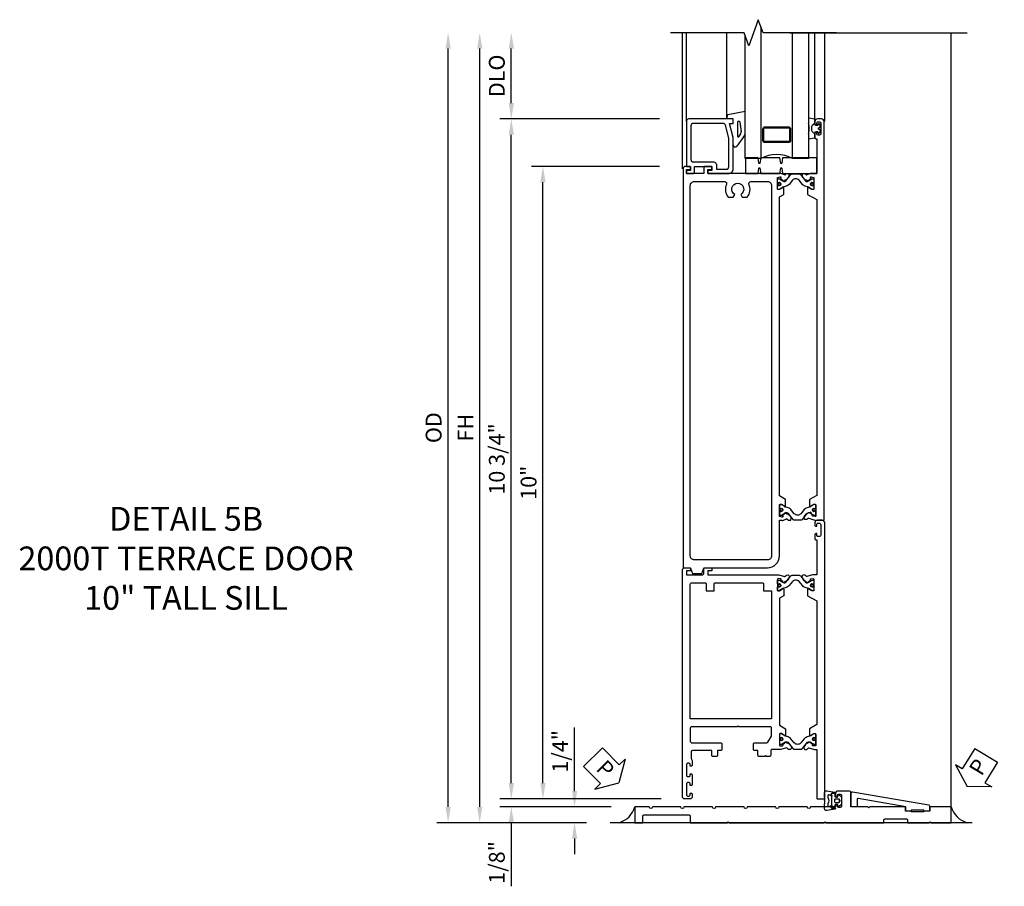
# Model space of a CAD drawing. Extents: x 0 to 167, y 0 to 97.
# Drawn here: x 81 to 96, y 59 to 73 of the extents above; entities that cross this region are included whole.
import ezdxf

# ---------------------------------------------------------------- set-up
doc = ezdxf.new("R2010")
doc.units = 0
doc.header["$LTSCALE"] = 0.5
doc.header["$MEASUREMENT"] = 0
doc.layers.get('0').update_dxf_attribs({"color": 4, "linetype": 'CONTINUOUS'})
doc.layers.add('DIME', color=2, linetype='CONTINUOUS')
doc.layers.add('TEXT', color=3, linetype='CONTINUOUS')
doc.styles.get("Standard").update_dxf_attribs({"font": 'arial.ttf'})
doc.dimstyles.new('EXT_ON-OFF', dxfattribs={"dimscale": 2, "dimtxt": 0.125, "dimasz": 0.125, "dimexe": 0.09, "dimexo": 0.1875, "dimgap": 0.05, "dimtad": 3, "dimdec": 5, "dimzin": 3, "dimdsep": 46, "dimlunit": 5, "dimtxsty": 'Standard', "dimcen": 0, "dimse2": 1, "dimadec": 0, "dimazin": 0, "dimtfac": 1, "dimtdec": 5, "dimtofl": 0, "dimtmove": 2, "dimatfit": 3, "dimfxl": 1, "dimfrac": 2, "dimtolj": 1, "dimtzin": 3, "dimarcsym": 0})
doc.dimstyles.new('EXT_ON-ON', dxfattribs={"dimscale": 2, "dimtxt": 0.125, "dimasz": 0.125, "dimexe": 0.09, "dimexo": 0.1875, "dimgap": 0.05, "dimtad": 3, "dimdec": 5, "dimzin": 3, "dimdsep": 46, "dimlunit": 5, "dimtxsty": 'Standard', "dimcen": 0, "dimadec": 0, "dimazin": 0, "dimtfac": 1, "dimtdec": 5, "dimtofl": 0, "dimtmove": 0, "dimatfit": 0, "dimfxl": 1, "dimfrac": 2, "dimtolj": 1, "dimtzin": 3, "dimarcsym": 0})

# ---------------------------------------------------------------- blocks, each defined once
blk = doc.blocks.new('B259151')
for points in [[(-1.321, 0.865), (-2.022, 0.865, 0.414214), (-2.062, 0.825), (-2.062, 0.115), (-1.997, 0.115), (-1.997, 0.05), (-2.052, 0.05, 0.414214), (-2.062, 0.04), (-2.062, 0.01, 0.414214), (-2.052, 0), (-1.955, 0, 0.414214), (-1.935, 0.02), (-1.935, 0.115), (-1.658, 0.115), (-1.658, 0.05), (-1.713, 0.05, 0.414214), (-1.723, 0.04), (-1.723, 0.01, 0.414214), (-1.713, 0), (-1.401, 0, 0.414214), (-1.321, 0.08), (-1.321, 0.571), (-1.381, 0.795), (-1.321, 0.795)], [(-1.628, 0.185, -0.414214), (-1.588, 0.145), (-1.588, 0.07), (-1.431, 0.07, 0.414214), (-1.391, 0.11), (-1.391, 0.562), (-1.446, 0.765, 0.339454), (-1.484, 0.795), (-1.952, 0.795, 0.414214), (-1.992, 0.755), (-1.992, 0.225, 0.414214), (-1.952, 0.185)]]:
    blk.add_lwpolyline(points, format="xyb", close=True)
blk = doc.blocks.new('B127115TD')
for p, q in [((-0.101, 0.149), (-0.187, 0.163)), ((-0.196, 0.156), (-0.196, 0.087)), ((-0.094, 0.067), (-0.094, 0.141)), ((-0.094, 0.078), (-0.094, 0.067)), ((-0.066, 0.051), (-0.085, 0.055)), ((-0.085, 0.055), (-0.066, 0.051)), ((-0.053, 0.051), (-0.066, 0.051)), ((-0.066, 0.051), (-0.053, 0.051)), ((-0.039, 0.073), (-0.042, 0.06)), ((-0.042, 0.06), (-0.039, 0.073)), ((-0.039, 0.005), (-0.016, 0.016)), ((-0.016, 0.016), (-0.039, 0.005)), ((-0.015, 0.061), (-0.025, 0.075)), ((-0.025, 0.075), (-0.015, 0.061)), ((-0.011, 0.023), (-0.011, 0.05)), ((-0.011, 0.05), (-0.011, 0.023)), ((-0.196, -0.087), (-0.196, -0.156)), ((-0.187, -0.163), (-0.101, -0.149)), ((-0.094, -0.141), (-0.094, -0.067)), ((-0.094, -0.067), (-0.094, -0.078)), ((-0.085, -0.055), (-0.066, -0.051)), ((-0.066, -0.051), (-0.085, -0.055)), ((-0.066, -0.051), (-0.053, -0.051)), ((-0.053, -0.051), (-0.066, -0.051)), ((-0.042, -0.06), (-0.039, -0.073)), ((-0.039, -0.073), (-0.042, -0.06)), ((-0.016, -0.016), (-0.039, -0.005)), ((-0.039, -0.005), (-0.016, -0.016)), ((-0.025, -0.075), (-0.015, -0.061)), ((-0.015, -0.061), (-0.025, -0.075)), ((-0.011, -0.05), (-0.011, -0.023)), ((-0.011, -0.023), (-0.011, -0.05))]:
    blk.add_line(p, q)
for centre, radius, start, end in [((-0.188, 0.156), 0.00784, 85, 180), ((-0.188, 0.087), 0.008, 180, 214.5301), ((-0.455, 0), 0.273, 342.4303, 17.5697), ((-0.065, 0), 0.0835, 110.016, 249.984), ((-0.102, 0.141), 0.00784, 360, 85), ((-0.082, 0.067), 0.0118, 180, 257.0597), ((-0.082, 0.067), 0.0118, 180, 257.0597), ((-0.053, 0.063), 0.0118, 270, 345), ((-0.053, 0.063), 0.0118, 270, 345), ((-0.037, 0), 0.00588, 115, 245), ((-0.037, 0), 0.00588, 115, 245), ((-0.031, 0.071), 0.00784, 35, 165), ((-0.031, 0.071), 0.00784, 35, 165), ((-0.019, 0.023), 0.00784, 295, 0), ((-0.019, 0.023), 0.00784, 295, 0), ((-0.031, 0.05), 0.0196, 360, 35), ((-0.031, 0.05), 0.0196, 360, 35), ((-0.188, -0.087), 0.008, 145.4699, 180), ((-0.188, -0.156), 0.00784, 180, 275), ((-0.102, -0.141), 0.00784, 275, 0), ((-0.082, -0.067), 0.0118, 102.9403, 180), ((-0.082, -0.067), 0.0118, 102.9403, 180), ((-0.053, -0.063), 0.0118, 15, 90), ((-0.053, -0.063), 0.0118, 15, 90), ((-0.031, -0.071), 0.00784, 195, 325), ((-0.031, -0.071), 0.00784, 195, 325), ((-0.019, -0.023), 0.00784, 0, 65), ((-0.019, -0.023), 0.00784, 0, 65), ((-0.031, -0.05), 0.0196, 325, 0), ((-0.031, -0.05), 0.0196, 325, 0)]:
    blk.add_arc(centre, radius, start, end)
blk = doc.blocks.new('B127045TD')
blk.add_lwpolyline([(-1.125, 0.25), (-1.125, 0), (-0.926, 0), (-0.914, 0.085, -0.903189), (-0.899, 0.085), (-0.887, 0), (-0.582, 0), (-0.57, 0.085, -0.903189), (-0.555, 0.085), (-0.543, 0), (0, 0), (0, 0.25), (-0.543, 0.25), (-0.555, 0.165, -0.903189), (-0.57, 0.165), (-0.582, 0.25), (-0.887, 0.25), (-0.899, 0.165, -0.903189), (-0.914, 0.165), (-0.926, 0.25)], format="xyb", close=True)
blk = doc.blocks.new('B027900TD')
for p, q in [((-0.099, 0), (-0.086, 0.072)), ((-0.086, 0.072), (0.187, 0.123)), ((0.068, -0.055), (0.068, -0.275)), ((0.128, -0.199), (0.108, -0.052)), ((0, -0.411), (0, -0.303)), ((0.176, -0.26), (0.057, -0.429)), ((0.086, -0.281), (0.119, -0.234)), ((0.183, -0.246), (0.187, -0.237))]:
    blk.add_line(p, q)
for centre, radius, start, end in [((0.088, -0.055), 0.02, 7.6703, 180), ((0.078, -0.275), 0.01, 180, 324.8722), ((0.078, -0.205), 0.05, 324.8722, 6.9411), ((0.136, -0.23), 0.05, 323.1402, 341.5701), ((0.031, -0.411), 0.0313, 180, 324.8722)]:
    blk.add_arc(centre, radius, start, end)
blk = doc.blocks.new('GT25909A')
for p, q in [((-2.125, 0.075), (-2.125, 2.228)), ((-2.062, 0.825), (-2.062, 2.228)), ((-1.42, 0.865), (-1.42, 2.228)), ((-0.031, 0.825), (-0.031, 2.228)), ((0.125, 0.825), (0.125, 2.228))]:
    blk.add_line(p, q)
at = {"linetype": 'Continuous'}
blk.add_lwpolyline([(0.313, 2.228), (-0.85, 2.228), (-0.925, 2.434), (-1.075, 2.022), (-1.15, 2.228), (-2.313, 2.228)], dxfattribs=at)
for points in [[(-0.883, 2.32), (-0.883, 0.24), (-1.133, 0.24), (-1.133, 2.182)], [(-0.133, 2.228), (-0.133, 0.24), (-0.383, 0.24), (-0.383, 2.228)]]:
    blk.add_lwpolyline(points)
for points in [[(-0.415, 0.521, -0.414214), (-0.446, 0.49), (-0.821, 0.49, -0.414214), (-0.852, 0.521), (-0.852, 0.709, -0.414214), (-0.821, 0.74), (-0.446, 0.74, -0.414214), (-0.415, 0.709)], [(-0.821, 0.506, -0.414214), (-0.837, 0.521), (-0.837, 0.709, -0.414214), (-0.821, 0.724), (-0.446, 0.724, -0.414214), (-0.43, 0.709), (-0.43, 0.521, -0.414214), (-0.446, 0.506)]]:
    blk.add_lwpolyline(points, format="xyb", close=True)
blk.add_arc((-0.634, -0.229), 0.531, 61.9248, 118.0752)
for name, p in [('B027900TD', (-1.321, 0.865)), ('B259151', (0, 0)), ('B127115TD', (0.063, 0.713)), ('B127045TD', (0, 0))]:
    blk.add_blockref(name, p)
blk = doc.blocks.new('PSEAL1')
at = {"layer": 'TEXT', "color": 7}
for p, q in [((-0.196, 0.21), (-0.196, 0.338)), ((-0.196, 0.338), (0, 0)), ((-0.575, 0.21), (-0.196, 0.21)), ((-0.575, 0.21), (-0.575, -0.21)), ((-0.196, -0.338), (0, 0)), ((-0.575, -0.21), (-0.196, -0.21)), ((-0.196, -0.21), (-0.196, -0.338))]:
    blk.add_line(p, q, dxfattribs=at)
at = {"layer": 'TEXT', "color": 3}
blk.add_text('P', height=0.25, dxfattribs=at).set_placement((-0.413, -0.116))
blk = doc.blocks.new('PSEAL2')
at = {"layer": 'TEXT', "color": 7}
for p, q in [((0.196, 0.338), (0, 0)), ((0.196, 0.21), (0.196, 0.338)), ((0.575, 0.21), (0.196, 0.21)), ((0.575, 0.21), (0.575, -0.21)), ((0.196, -0.338), (0, 0)), ((0.196, -0.21), (0.196, -0.338)), ((0.575, -0.21), (0.196, -0.21))]:
    blk.add_line(p, q, dxfattribs=at)
at = {"layer": 'TEXT', "color": 3}
blk.add_text('P', height=0.25, dxfattribs=at).set_placement((0.247, -0.116))
blk = doc.blocks.new('B127049M')
for points in [[(-0.106, -0.111, -0.39572), (-0.113, -0.118), (-0.146, -0.118, -0.881018), (-0.15, -0.087), (-0.15, -0.073), (-0.195, -0.091, -0.531564), (-0.216, -0.077), (-0.216, -0.057, -0.130186), (-0.214, -0.049, 0.264861), (-0.214, 0.049, -0.130186), (-0.216, 0.056), (-0.216, 0.077, -0.531564), (-0.195, 0.09), (-0.15, 0.072), (-0.15, 0.087, -1), (-0.15, 0.118), (-0.113, 0.118, -0.414214), (-0.106, 0.11, 0.895365), (-0.103, 0.134), (-0.233, 0.156, 0.450655), (-0.266, 0.127), (-0.266, 0.052, 0.103559), (-0.26, 0.025, 0.23492), (-0.26, -0.026, 0.103559), (-0.266, -0.053), (-0.266, -0.128, 0.450655), (-0.233, -0.157), (-0.103, -0.134, 0.895971), (-0.106, -0.111)], [(-0.102, 0.023), (-0.102, -0.023, 0.414214), (-0.094, -0.031), (-0.043, -0.031, 0.414214), (-0.035, -0.023), (-0.035, 0.023, 0.414214), (-0.043, 0.031), (-0.094, 0.031, 0.414214)]]:
    blk.add_lwpolyline(points, format="xyb", close=True)
blk.add_lwpolyline([(-0.056, 0.059), (-0.09, 0.059, -0.414214), (-0.106, 0.074), (-0.106, 0.11, 0.414214), (-0.113, 0.118), (-0.15, 0.118, 1), (-0.15, 0.087), (-0.15, -0.087, 0.881018), (-0.146, -0.118), (-0.113, -0.118, 0.414214), (-0.106, -0.11), (-0.106, -0.074, -0.414214), (-0.09, -0.059), (-0.056, -0.059), (-0.051, -0.087, 0.560367), (-0.039, -0.092), (-0.009, -0.07, 0.235195), (0, -0.051), (0, -0.014, 0.267949), (-0.004, -0.007), (-0.01, -0.003, -0.57735), (-0.01, 0.003), (-0.004, 0.007, 0.267949), (0, 0.014), (0, 0.051, 0.235195), (-0.009, 0.07), (-0.039, 0.092, 0.560367), (-0.051, 0.087), (-0.056, 0.059)], format="xyb")
blk = doc.blocks.new('B259085')
blk.add_lwpolyline([(3.549, 0.18), (3.461, 0.18), (3.461, 0.252), (2.707, 0.381, 0.464929), (2.69, 0.366), (2.69, 0.25), (2.6, 0.25), (2.6, 0.473, -0.464929), (2.617, 0.488), (3.824, 0.281, -0.365254), (3.837, 0.266), (3.837, 0.18), (3.749, 0.18), (3.749, 0.2), (3.549, 0.2)], format="xyb", close=True)
blk = doc.blocks.new('*D2091')
at = {"layer": 'DIME', "color": 0, "lineweight": -2, "transparency": 16777216}
for p, q in [((-2.956, 0.25), (-2.956, 12.238)), ((-0.767, 0), (-3.136, 0))]:
    blk.add_line(p, q, dxfattribs=at)
at = {"layer": 'DIME', "color": 0, "transparency": 16777216}
for points in [[(-2.997, 12.238), (-2.914, 12.238), (-2.956, 12.488)], [(-2.997, 0.25), (-2.914, 0.25), (-2.956, 0)]]:
    blk.add_solid(points, dxfattribs=at)
at = {"layer": 'DIME', "color": 0, "transparency": 16777216, "insert": (-3.185, 6.244), "char_height": 0.25, "attachment_point": 5, "rotation": 90}
blk.add_mtext('\\A1;OD', dxfattribs=at)
blk = doc.blocks.new('*D2095')
at = {"layer": 'DIME', "color": 0, "lineweight": -2, "transparency": 16777216}
for p, q in [((-2.456, 0.25), (-2.456, 12.238)), ((-2.081, 0), (-2.636, 0)), ((-0.767, 0), (-1.831, 0))]:
    blk.add_line(p, q, dxfattribs=at)
at = {"layer": 'DIME', "color": 0, "transparency": 16777216}
for points in [[(-2.497, 12.238), (-2.414, 12.238), (-2.456, 12.488)], [(-2.497, 0.25), (-2.414, 0.25), (-2.456, 0)]]:
    blk.add_solid(points, dxfattribs=at)
at = {"layer": 'DIME', "color": 0, "transparency": 16777216, "insert": (-2.681, 6.244), "char_height": 0.25, "attachment_point": 5, "rotation": 90}
blk.add_mtext('\\A1;FH', dxfattribs=at)
blk = doc.blocks.new('*D2096')
at = {"layer": 'DIME', "color": 0, "lineweight": -2, "transparency": 16777216}
for p, q in [((-1.956, 0.625), (-1.956, 0.875)), ((0.415, 0.375), (-2.136, 0.375)), ((-0.375, 0.25), (-2.136, 0.25)), ((-1.956, 0), (-1.956, -1.005))]:
    blk.add_line(p, q, dxfattribs=at)
at = {"layer": 'DIME', "color": 0, "transparency": 16777216}
for points in [[(-1.997, 0.625), (-1.914, 0.625), (-1.956, 0.375)], [(-1.997, 0), (-1.914, 0), (-1.956, 0.25)]]:
    blk.add_solid(points, dxfattribs=at)
at = {"layer": 'DIME', "color": 0, "transparency": 16777216, "insert": (-2.185, -0.628), "char_height": 0.25, "attachment_point": 5, "rotation": 90}
blk.add_mtext('\\A1;1/8"', dxfattribs=at)
blk = doc.blocks.new('*D2097')
at = {"layer": 'DIME', "color": 0, "lineweight": -2, "transparency": 16777216}
for p, q in [((0.385, 11.125), (-2.136, 11.125)), ((-1.956, 0.625), (-1.956, 10.875)), ((0.415, 0.375), (-2.136, 0.375))]:
    blk.add_line(p, q, dxfattribs=at)
at = {"layer": 'DIME', "color": 0, "transparency": 16777216}
for points in [[(-1.997, 10.875), (-1.914, 10.875), (-1.956, 11.125)], [(-1.997, 0.625), (-1.914, 0.625), (-1.956, 0.375)]]:
    blk.add_solid(points, dxfattribs=at)
at = {"layer": 'DIME', "color": 0, "transparency": 16777216, "insert": (-2.185, 5.75), "char_height": 0.25, "attachment_point": 5, "rotation": 90}
blk.add_mtext('\\A1;10 3/4"', dxfattribs=at)
blk = doc.blocks.new('*D2092')
at = {"layer": 'DIME', "color": 0, "lineweight": -2, "transparency": 16777216}
for p, q in [((-1.956, 11.375), (-1.956, 12.238)), ((0.385, 11.125), (-2.136, 11.125))]:
    blk.add_line(p, q, dxfattribs=at)
at = {"layer": 'DIME', "color": 0, "transparency": 16777216}
for points in [[(-1.997, 12.238), (-1.914, 12.238), (-1.956, 12.488)], [(-1.997, 11.375), (-1.914, 11.375), (-1.956, 11.125)]]:
    blk.add_solid(points, dxfattribs=at)
at = {"layer": 'DIME', "color": 0, "transparency": 16777216, "insert": (-2.185, 11.806), "char_height": 0.25, "attachment_point": 5, "rotation": 90}
blk.add_mtext('\\A1;DLO', dxfattribs=at)
blk = doc.blocks.new('*D2093')
at = {"layer": 'DIME', "color": 0, "lineweight": -2, "transparency": 16777216}
for p, q in [((-0.956, 0.5), (-0.956, 1.505)), ((-0.375, 0.25), (-1.136, 0.25)), ((-0.767, 0), (-1.136, 0)), ((-0.956, -0.25), (-0.956, -0.5))]:
    blk.add_line(p, q, dxfattribs=at)
at = {"layer": 'DIME', "color": 0, "transparency": 16777216}
for points in [[(-0.997, 0.5), (-0.914, 0.5), (-0.956, 0.25)], [(-0.997, -0.25), (-0.914, -0.25), (-0.956, 0)]]:
    blk.add_solid(points, dxfattribs=at)
at = {"layer": 'DIME', "color": 0, "transparency": 16777216, "insert": (-1.185, 1.128), "char_height": 0.25, "attachment_point": 5, "rotation": 90}
blk.add_mtext('\\A1;1/4"', dxfattribs=at)
blk = doc.blocks.new('*D2094')
at = {"layer": 'DIME', "color": 0, "lineweight": -2, "transparency": 16777216}
for p, q in [((0.385, 10.375), (-1.636, 10.375)), ((-1.456, 0.625), (-1.456, 10.125)), ((0.415, 0.375), (-1.636, 0.375))]:
    blk.add_line(p, q, dxfattribs=at)
at = {"layer": 'DIME', "color": 0, "transparency": 16777216}
for points in [[(-1.497, 10.125), (-1.414, 10.125), (-1.456, 10.375)], [(-1.497, 0.625), (-1.414, 0.625), (-1.456, 0.375)]]:
    blk.add_solid(points, dxfattribs=at)
at = {"layer": 'DIME', "color": 0, "transparency": 16777216, "insert": (-1.683, 5.374), "char_height": 0.25, "attachment_point": 5, "rotation": 90}
blk.add_mtext('\\A1;10"', dxfattribs=at)
blk = doc.blocks.new('B259351')
blk.add_lwpolyline([(0, 0.065, -0.414214), (0.008, 0.073), (0.027, 0.073, -0.131652), (0.031, 0.072), (0.086, 0.04, 0.045374), (0.102, 0.033, 0.314858), (0.13, 0.041), (0.213, 0.141, -0.223068), (0.233, 0.15), (0.342, 0.15, -0.223068), (0.362, 0.141), (0.445, 0.041, 0.314858), (0.473, 0.033, 0.045374), (0.489, 0.04), (0.544, 0.072, -0.131652), (0.548, 0.073), (0.567, 0.073, -0.414214), (0.575, 0.065), (0.575, 0.018, -0.414214), (0.567, 0.01), (0.558, 0.01, 1.779511), (0.558, -0.031), (0.567, -0.031, -0.414214), (0.575, -0.039), (0.575, -0.086, -0.414214), (0.567, -0.094), (0.548, -0.094, -0.131652), (0.544, -0.093), (0.489, -0.061, 0.093275), (0.455, -0.049, -0.183604), (0.393, -0.014), (0.34, 0.05, 0.469499), (0.235, 0.05), (0.182, -0.014, -0.183604), (0.12, -0.049, 0.093275), (0.086, -0.061), (0.031, -0.093, -0.131652), (0.027, -0.094), (0.008, -0.094, -0.414214), (0, -0.086), (0, -0.039, -0.414214), (0.008, -0.031), (0.017, -0.031, 1.779511), (0.017, 0.01), (0.008, 0.01, -0.414214), (0, 0.018)], format="xyb", close=True)
for centre, radius in [((0.029, -0.01), 0.024), ((0.029, -0.01), 0.019), ((0.546, -0.01), 0.024), ((0.546, -0.01), 0.019)]:
    blk.add_circle(centre, radius)
blk = doc.blocks.new('B259034M')
for points in [[(1.545, 1.215), (1.581, 1.216, 0.548686), (1.59, 1.23, -0.368978), (1.593, 1.243), (1.618, 1.26, -0.781849), (1.631, 1.275), (1.69, 1.245, -0.123758), (1.697, 1.238), (1.721, 1.203, -0.25407), (1.723, 1.184), (1.715, 1.163, -0.328193), (1.705, 1.157), (1.677, 1.159, -0.204816), (1.67, 1.163), (1.658, 1.178, 0.297638), (1.648, 1.181), (1.554, 1.156), (1.417, 1.156, 0.414214), (1.397, 1.136), (1.397, 1.066, -0.414214), (1.377, 1.046), (1.326, 1.046), (1.313, 1.061), (1.301, 1.046), (1.214, 1.046, -0.414214), (1.194, 1.066), (1.194, 1.14), (1.145, 1.14, -0.414214), (1.125, 1.16), (1.125, 1.245, -0.414214), (1.145, 1.265), (1.336, 1.265, 0.267949), (1.353, 1.275), (1.407, 1.369, 0.131652), (1.41, 1.379), (1.41, 1.495, 0.414214), (1.39, 1.515), (0.888, 1.515), (0.875, 1.53), (0.862, 1.515), (0.145, 1.515, 0.414214), (0.125, 1.495), (0.125, 1.285, 0.414214), (0.145, 1.265), (0.605, 1.265, -0.414214), (0.625, 1.245), (0.625, 1.16, -0.414214), (0.605, 1.14), (0.556, 1.14), (0.556, 1.066, -0.414214), (0.536, 1.046), (0.481, 1.046, -0.414214), (0.466, 1.061), (0.466, 1.14), (0.158, 1.14, 0.414214), (0.138, 1.12), (0.138, 1.014), (0.156, 0.985), (0.156, 0.912, -0.414214), (0.136, 0.892), (0.125, 0.892), (0.125, 0.919, 0.414214), (0.105, 0.939), (0.082, 0.939, 0.414214), (0.062, 0.919), (0.062, 0.748, 0.414214), (0.082, 0.728), (0.105, 0.728, 0.414214), (0.125, 0.748), (0.125, 0.774), (0.136, 0.774, -0.414214), (0.156, 0.754), (0.156, 0.606, -0.414214), (0.136, 0.586), (0.125, 0.586), (0.125, 0.613, 0.414214), (0.105, 0.633), (0.082, 0.633, 0.414214), (0.062, 0.613), (0.062, 0.442, 0.414214), (0.082, 0.422), (0.105, 0.422, 0.414214), (0.125, 0.442), (0.125, 0.469), (0.136, 0.469, -0.414214), (0.156, 0.449), (0.156, 0.415, -0.414214), (0.116, 0.375), (0.04, 0.375, -0.414214), (0, 0.415), (0, 3.991, -0.414214), (0.04, 4.031), (0.117, 4.031, -0.414214), (0.127, 4.021), (0.127, 3.991, -0.414214), (0.117, 3.981), (0.062, 3.981), (0.062, 3.916), (0.309, 3.916, 0.414214), (0.339, 3.946), (0.339, 4.011, -0.414214), (0.359, 4.031), (0.457, 4.031, -0.414214), (0.467, 4.021), (0.467, 3.991, -0.414214), (0.457, 3.981), (0.402, 3.981), (0.402, 3.916), (1.523, 3.916), (1.617, 3.891, 0.297638), (1.627, 3.895), (1.639, 3.91, -0.204816), (1.646, 3.913), (1.674, 3.916, -0.328193), (1.684, 3.909), (1.692, 3.889, -0.25407), (1.69, 3.87), (1.666, 3.834, -0.123758), (1.659, 3.828), (1.6, 3.798, -0.781849), (1.587, 3.813), (1.562, 3.83, -0.368978), (1.559, 3.843, 0.548686), (1.55, 3.857), (1.514, 3.858, 0.419335), (1.504, 3.848), (1.504, 3.674, 0.414214), (1.514, 3.664), (1.534, 3.664), (1.582, 3.692, -1.014347), (1.602, 3.692), (1.602, 3.588), (1.535, 3.549), (1.535, 1.541), (1.633, 1.484), (1.633, 1.38, -1.014347), (1.613, 1.381), (1.565, 1.408), (1.545, 1.408, 0.414214), (1.535, 1.398), (1.535, 1.225, 0.419335)], [(0.145, 3.791), (0.355, 3.791, -0.414214), (0.375, 3.771), (0.375, 3.666), (0.5, 3.666), (0.5, 3.771, -0.414214), (0.52, 3.791), (1.265, 3.791, -0.414214), (1.285, 3.771), (1.285, 3.666), (1.41, 3.666), (1.41, 1.64), (0.125, 1.64), (0.125, 3.771, -0.414214)]]:
    blk.add_lwpolyline(points, format="xyb", close=True)
blk = doc.blocks.new('B259036M')
blk.add_lwpolyline([(2.25, 1.196), (2.25, 4.741, 0.414214), (2.21, 4.781), (2.134, 4.781, 0.414214), (2.094, 4.741), (2.094, 4.707, 0.414214), (2.114, 4.687), (2.125, 4.687), (2.125, 4.714, -0.414214), (2.145, 4.734), (2.167, 4.734, -0.414214), (2.187, 4.714), (2.187, 4.543, -0.414214), (2.167, 4.523), (2.145, 4.523, -0.414214), (2.125, 4.543), (2.125, 4.57), (2.114, 4.57, 0.414214), (2.094, 4.55), (2.094, 4.489, 0.414214), (2.114, 4.469), (2.125, 4.469), (2.125, 3.916), (2.06, 3.916), (1.966, 3.891, -0.297638), (1.956, 3.895), (1.944, 3.91, 0.204816), (1.937, 3.913), (1.909, 3.916, 0.328193), (1.899, 3.909), (1.891, 3.889, 0.25407), (1.893, 3.87), (1.917, 3.834, 0.123758), (1.925, 3.828), (1.983, 3.798, 0.781849), (1.996, 3.813), (2.021, 3.83, 0.368978), (2.024, 3.843, -0.548686), (2.033, 3.857), (2.069, 3.858, -0.419335), (2.079, 3.848), (2.079, 3.674, -0.414214), (2.069, 3.664), (2.049, 3.664), (2.001, 3.692, 1.014347), (1.981, 3.692), (1.981, 3.588), (2.125, 3.505), (2.125, 1.55), (2.012, 1.484), (2.012, 1.38, 1.014347), (2.032, 1.381), (2.08, 1.408), (2.1, 1.408, -0.414214), (2.11, 1.398), (2.11, 1.225, -0.419335), (2.1, 1.215), (2.064, 1.216, -0.548686), (2.055, 1.23, 0.368978), (2.052, 1.243), (2.027, 1.26, 0.781849), (2.014, 1.275), (1.956, 1.245, 0.123758), (1.948, 1.238), (1.924, 1.203, 0.25407), (1.922, 1.184), (1.93, 1.163, 0.328193), (1.94, 1.157), (1.968, 1.159, 0.204816), (1.975, 1.163), (1.987, 1.178, -0.297638), (1.997, 1.181), (2.091, 1.156), (2.125, 1.156), (2.125, 0.39, 0.414214), (2.14, 0.375), (2.235, 0.375, 0.414214), (2.25, 0.39)], format="xyb", close=True)
blk = doc.blocks.new('B259213')
for name, p in [('B259036M', (0, 0)), ('B259034M', (0, 0)), ('B259351', (1.504, 3.761))]:
    blk.add_blockref(name, p)
at = {"xscale": -1, "rotation": 180}
blk.add_blockref('B259351', (1.535, 1.312), dxfattribs=at)
blk = doc.blocks.new('B259161M')
blk.add_lwpolyline([(2.135, 11.125, 0.412414), (2.094, 11.086), (2.094, 11.052, 0.427768), (2.114, 11.031), (2.125, 11.031), (2.125, 11.058, -0.414214), (2.145, 11.078), (2.169, 11.078, -0.386944), (2.187, 11.058), (2.187, 10.885, -0.390596), (2.167, 10.867), (2.145, 10.867, -0.38741), (2.125, 10.885), (2.125, 10.914), (2.113, 10.914, 0.369405), (2.094, 10.896), (2.094, 10.831, 0.392375), (2.114, 10.812), (2.125, 10.812), (2.125, 10.26), (2.049, 10.26, 0.087441), (2.028, 10.261), (1.967, 10.239, -0.296213), (1.957, 10.241), (1.943, 10.255, 0.184814), (1.937, 10.258), (1.907, 10.258, 0.283816), (1.898, 10.252), (1.892, 10.229, 0.247745), (1.895, 10.211), (1.924, 10.177, 0.104222), (1.931, 10.172), (1.992, 10.147, 0.354188), (2.004, 10.151, 0.344328), (2.004, 10.163), (2.026, 10.182, 0.315299), (2.029, 10.193), (2.028, 10.197, -0.381712), (2.033, 10.209, -0.180224), (2.036, 10.21), (2.071, 10.201, -0.338096), (2.079, 10.192), (2.079, 10.017, -0.396577), (2.069, 10.008), (2.049, 10.008), (2.001, 10.036, 0.262867), (1.996, 10.045, 0.270495), (1.986, 10.045, 0.253808), (1.981, 10.037), (1.981, 9.932), (2.125, 9.849), (2.125, 5.174), (2.012, 5.109), (2.012, 5.005, 0.583698), (2.027, 4.996, 0.270495), (2.032, 5.005), (2.08, 5.033), (2.1, 5.033, -0.198912), (2.107, 5.03, -0.198912), (2.11, 5.023), (2.11, 4.85, -0.212557), (2.107, 4.842, -0.212557), (2.099, 4.84), (2.067, 4.843, -0.230868), (2.059, 4.848, -0.230868), (2.058, 4.857), (2.06, 4.86), (2.034, 4.891, 0.328741), (2.034, 4.902, 0.360066), (2.022, 4.906), (1.962, 4.882, 0.121277), (1.954, 4.876), (1.926, 4.843, 0.260705), (1.922, 4.824), (1.928, 4.802, 0.321078), (1.938, 4.796), (1.966, 4.796, 0.203452), (1.973, 4.799), (1.987, 4.812, -0.296213), (1.997, 4.815), (2.093, 4.78, 0.087402), (2.117, 4.781), (2.23, 4.781, 0.414214), (2.24, 4.791), (2.24, 11.086, 0.413503), (2.199, 11.125)], format="xyb", close=True)
blk = doc.blocks.new('B259160M')
for points in [[(0.129, 4.023), (0.16, 3.937), (0.307, 3.937, 0.012622), (0.308, 3.937), (0.339, 4.023, -0.315299), (0.349, 4.03), (1.347, 4.03, 0.414214), (1.535, 4.218), (1.535, 4.78), (1.565, 4.78, 0.087455), (1.586, 4.779), (1.647, 4.801, -0.296213), (1.657, 4.799), (1.671, 4.785, 0.203452), (1.678, 4.782), (1.706, 4.782, 0.331399), (1.716, 4.789), (1.722, 4.811, 0.253968), (1.718, 4.829), (1.69, 4.863, 0.121277), (1.683, 4.868), (1.622, 4.893, 0.781286), (1.61, 4.877), (1.588, 4.858, 0.315299), (1.585, 4.847), (1.586, 4.843, -0.381712), (1.581, 4.831, -0.180224), (1.578, 4.83), (1.543, 4.839, -0.344328), (1.535, 4.849), (1.535, 5.022, -0.414214), (1.545, 5.032), (1.565, 5.032), (1.613, 5.004, 1.014347), (1.633, 5.004), (1.633, 5.108), (1.535, 5.165), (1.535, 9.893), (1.602, 9.932), (1.602, 10.036, 1.014347), (1.582, 10.036), (1.534, 10.008), (1.514, 10.008, -0.414214), (1.504, 10.018), (1.504, 10.191, -0.344328), (1.512, 10.201), (1.547, 10.21, -0.180224), (1.55, 10.209, -0.381712), (1.555, 10.197), (1.554, 10.193, 0.315299), (1.557, 10.182), (1.579, 10.163, 0.781286), (1.591, 10.147), (1.652, 10.172, 0.121277), (1.659, 10.177), (1.687, 10.211, 0.253968), (1.691, 10.229), (1.685, 10.251, 0.331399), (1.675, 10.258), (1.647, 10.258, 0.203452), (1.64, 10.255), (1.626, 10.241, -0.296213), (1.616, 10.239), (1.555, 10.261, 0.08744), (1.534, 10.26), (0.401, 10.26), (0.401, 10.325), (0.456, 10.325, 0.414214), (0.466, 10.335), (0.466, 10.365, 0.414214), (0.456, 10.375), (0.359, 10.375, 0.414214), (0.339, 10.355), (0.339, 10.26), (0.063, 10.26), (0.063, 10.325), (0.117, 10.325, 0.414214), (0.127, 10.335), (0.127, 10.365, 0.414214), (0.117, 10.375), (0.05, 10.375, 0.414214), (0.01, 10.335), (0.01, 4.04, 0.414214), (0.02, 4.03), (0.119, 4.03, -0.315299)], [(0.725, 9.887), (0.803, 9.887), (0.827, 9.93, -3.732051), (0.922, 9.93), (0.947, 9.887), (1.025, 9.887, 0.286225), (1.053, 10.091, -0.543077), (1.081, 10.135), (1.347, 10.135, -0.414214), (1.41, 10.072), (1.41, 4.218, -0.414214), (1.347, 4.155), (0.188, 4.155, -0.414214), (0.125, 4.218), (0.125, 10.072, -0.414214), (0.188, 10.135), (0.669, 10.135, -0.543077), (0.697, 10.091, 0.286225)]]:
    blk.add_lwpolyline(points, format="xyb", close=True)
blk = doc.blocks.new('B259226M')
for name, p in [('B259161M', (0, 0)), ('B259160M', (0, 0)), ('B259351', (1.504, 10.105))]:
    blk.add_blockref(name, p)
at = {"xscale": -1, "rotation": 180}
blk.add_blockref('B259351', (1.535, 4.935), dxfattribs=at)
blk = doc.blocks.new('S259HS11')
for p, q in [((2.451303, 12.487714), (5.253708, 12.487714)), ((5, 0.25), (4.999761, 12.487714)), ((5.332183, 0), (-0.391654, 0))]:
    blk.add_line(p, q)
blk.add_lwpolyline([(1.476, 0.015), (1.491, 0), (2.993, 0), (3.008, 0.015), (3.023, 0), (3.937, 0), (3.937, 0.0425, -0.414213562), (3.957, 0.0625), (4.292, 0.0625, -0.414213562), (4.312, 0.0425), (4.312, 0), (4.653, 0), (4.668, 0.015), (4.683, 0), (5, 0), (5, 0.25), (4.663, 0.25), (4.663, 0.18), (4.57, 0.18), (4.57, 0.17), (4.369, 0.17), (4.369, 0.18), (4.276, 0.18), (4.276, 0.25), (3.712, 0.25), (3.697, 0.235), (3.682, 0.25), (3.412, 0.25), (3.412, 0.48, 0.414213562), (3.392, 0.5), (3.212, 0.5, 0.414213562), (3.172, 0.46), (3.172, 0.426, 0.414213562), (3.192, 0.406), (3.203, 0.406), (3.203, 0.433, -0.414213562), (3.223, 0.453), (3.245, 0.453, -0.414213562), (3.265, 0.433), (3.265, 0.262, -0.414213562), (3.245, 0.242), (3.223, 0.242, -0.414213562), (3.203, 0.262), (3.203, 0.289), (3.192, 0.289, 0.414213562), (3.172, 0.269), (3.172, 0.25), (2.775, 0.25, -1), (2.725, 0.25), (2.275, 0.25, -1), (2.225, 0.25), (1.775, 0.25, -1), (1.725, 0.25), (1.275, 0.25, -1), (1.225, 0.25), (0.775, 0.25, -1), (0.725, 0.25), (0.275, 0.25, -1), (0.225, 0.25), (0, 0.25), (0, 0), (0.125, 0), (0.125, 0.105, -0.414213562), (0.145, 0.125), (0.855, 0.125, -0.414213562), (0.875, 0.105), (0.875, 0), (1.461, 0)], format="xyb", close=True)
for centre, start, end in [((-0.360802, 0.360802), 287.0716719, 342.9283281), ((5.360802, 0.360802), 197.0716719, 252.9283281)]:
    blk.add_arc(centre, 0.377432, start, end)
for name, p in [('GT25909A', (2.875, 10.26)), ('B259226M', (0.750004, 0)), ('B259213', (0.750004, 0)), ('B259085', (0.82134, 0))]:
    blk.add_blockref(name, p)
for name, p, rotation in [('PSEAL1', (-0.258062, 0.62864), 314.9999999999998), ('PSEAL2', (5.254248, 0.572993), 58.73684647133872)]:
    blk.add_blockref(name, p, dxfattribs=dict(rotation=rotation))
at = {"xscale": -1, "rotation": 180}
blk.add_blockref('B127049M', (3.265, 0.3475), dxfattribs=at)
at = {"layer": 'DIME'}
for base, p1, text, override, picture, middle in [((-2.955689, 12.487714), (-0.391654, 0), 'OD', {"dimpost": '"', "dimtmove": 0}, '*D2091', (-2.955689, 6.243857)), ((-2.455689, 12.487714), (-0.391654, 0), 'FH', {"dimpost": '"', "dimtmove": 0}, '*D2095', (-2.455689, 6.243857)), ((-1.955689, 12.487714), (0.760002, 11.125), 'DLO', {"dimpost": '"'}, '*D2092', (-1.955689, 11.806357))]:
    dim = blk.add_linear_dim(base=base, p1=p1, p2=(0.562004, 12.487714), angle=270, text=text, dimstyle='EXT_ON-OFF', override=override, dxfattribs=at)
    dim.commit()
    dim.dimension.update_dxf_attribs({"geometry": picture, "text_midpoint": middle, "dimtype": 160})
for base, p1, p2, angle, override, picture, middle in [((-1.955689, 11.125), (0.790004, 0.375), (0.760002, 11.125), 270, {"dimpost": '"', "dimtmove": 0}, '*D2097', (-1.955689, 5.75)), ((-1.455689, 10.375), (0.790004, 0.375), (0.760002, 10.375), 90, {"dimpost": '"', "dimtmove": 0}, '*D2094', (-1.455689, 5.374365)), ((-0.955689, 0.25), (-0.391654, 0), (0, 0.25), 90, {"dimpost": '"'}, '*D2093', (-0.955689, 1.127541)), ((-1.955689, 0.375), (0, 0.25), (0.790004, 0.375), 270, {"dimpost": '"'}, '*D2096', (-1.955689, -0.627541))]:
    dim = blk.add_linear_dim(base=base, p1=p1, p2=p2, angle=angle, dimstyle='EXT_ON-ON', override=override, dxfattribs=at)
    dim.commit()
    dim.dimension.update_dxf_attribs({"geometry": picture, "text_midpoint": middle, "dimtype": 160})

msp = doc.modelspace()

# ---------------------------------------------------------------- block references
msp.add_blockref('S259HS11', (90.236, 59.937))

# ---------------------------------------------------------------- texts
at = {"layer": 'TEXT', "insert": (83.136, 64.928), "char_height": 0.375, "width": 6.5, "attachment_point": 2}
msp.add_mtext('DETAIL 5B\\P2000T TERRACE DOOR\\P10" TALL SILL', dxfattribs=at)

doc.saveas('drawing.dxf')
